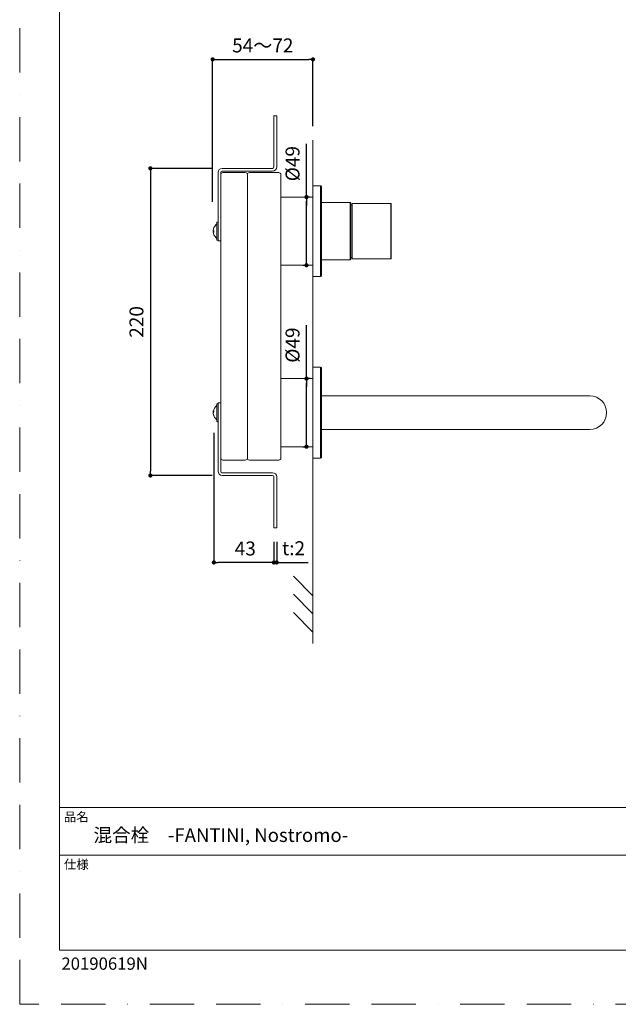
# Model space of a CAD drawing. Units: millimetres. Extents: x 0 to 840, y 0 to 1188.
# Drawn here: x 0 to 429, y 0 to 705 of the extents above; entities that cross this region are included whole.
import ezdxf

# ---------------------------------------------------------------- set-up
doc = ezdxf.new("R2010")
doc.units = ezdxf.units.MM
doc.header["$LTSCALE"] = 2.5
doc.header["$PDMODE"] = 1
doc.header["$PDSIZE"] = -2
doc.linetypes.add('BORDER', pattern=[44.45, 12.7, -6.35, 12.7, -6.35, 0, -6.35])
doc.layers.add('BORDER', color=4, linetype='BORDER', lineweight=20, plot=False)
for name, color, linetype, lineweight in [('DIM', 3, 'Continuous', 13), ('MODEL', 7, 'Continuous', 20), ('TEMPLATE', 7, 'Continuous', 20)]:
    doc.layers.add(name, color=color, linetype=linetype, lineweight=lineweight)
doc.styles.add('ＭＳ ゴシック', font='msgothic.ttc', dxfattribs={"bigfont": 'ＭＳ ゴシック'})
doc.dimstyles.new('tfrom線あり', dxfattribs={"dimtxt": 10, "dimasz": 3, "dimexe": 0, "dimexo": 10, "dimgap": 5, "dimtad": 1, "dimdec": 0, "dimzin": 11, "dimdsep": 46, "dimtxsty": 'ＭＳ ゴシック', "dimblk": 'DOT', "dimcen": 0, "dimazin": 0, "dimtfac": 1, "dimtdec": 1, "dimtix": 1, "dimtofl": 0, "dimtmove": 0, "dimatfit": 0, "dimldrblk": 'DOT', "dimfxl": 1, "dimfrac": 2, "dimtolj": 1, "dimtzin": 11, "dimarcsym": 0})

# ---------------------------------------------------------------- blocks, each defined once
blk = doc.blocks.new('_DOT')
at = {"color": 0, "linetype": 'ByBlock', "lineweight": -2}
blk.add_line((-0.5, 0), (-1, 0), dxfattribs=at)
at = {"color": 0, "linetype": 'ByBlock', "lineweight": -2, "const_width": 0.5}
blk.add_lwpolyline([(-0.25, 0, 1), (0.25, 0, 1)], format="xyb", close=True, dxfattribs=at)
blk = doc.blocks.new('*D77')
at = {"layer": 'Defpoints', "color": 0}
for p in [(210.15, 676.81), (210.15, 618.99), (138.25, 564.88)]:
    blk.add_point(p, dxfattribs=at)
at = {"layer": 'DIM', "color": 0, "lineweight": -2}
for p, q in [((138.25, 574.88), (138.25, 676.81)), ((141.25, 676.81), (207.15, 676.81)), ((210.15, 628.99), (210.15, 676.81))]:
    blk.add_line(p, q, dxfattribs=at)
at = {"layer": 'DIM', "color": 0, "lineweight": -2, "xscale": 3, "yscale": 3, "zscale": 3, "rotation": 180}
blk.add_blockref('_DOT', (138.25, 676.81), dxfattribs=at)
at = {"layer": 'DIM', "color": 0, "lineweight": -2, "xscale": 3, "yscale": 3, "zscale": 3}
blk.add_blockref('_DOT', (210.15, 676.81), dxfattribs=at)
at = {"layer": 'DIM', "color": 0, "insert": (174.2, 686.81), "char_height": 10, "attachment_point": 5, "style": 'ＭＳ ゴシック'}
blk.add_mtext('\\A1;54～72', dxfattribs=at)
blk = doc.blocks.new('*D127')
at = {"layer": 'Defpoints', "color": 0}
for p in [(198.19, 578.19), (205.51, 578.19), (212.79, 529.37)]:
    blk.add_point(p, dxfattribs=at)
at = {"layer": 'DIM', "color": 0, "lineweight": -2}
for p, q in [((205.51, 578.19), (205.51, 616.38)), ((208.19, 578.19), (205.51, 578.19)), ((205.51, 532.37), (205.51, 575.19)), ((205.51, 575.19), (205.51, 572.19)), ((202.79, 529.37), (205.51, 529.37))]:
    blk.add_line(p, q, dxfattribs=at)
at = {"layer": 'DIM', "color": 0, "lineweight": -2, "xscale": 3, "yscale": 3, "zscale": 3}
for p, rotation in [((205.51, 578.19), 90), ((205.51, 529.37), 270)]:
    blk.add_blockref('_DOT', p, dxfattribs=dict(at, rotation=rotation))
at = {"layer": 'DIM', "color": 0, "insert": (195.51, 602.14), "char_height": 10, "attachment_point": 5, "rotation": 90, "style": 'ＭＳ ゴシック'}
blk.add_mtext('\\A1;%%c49', dxfattribs=at)
blk = doc.blocks.new('*D128')
at = {"layer": 'Defpoints', "color": 0}
for p in [(139.15, 419.22), (182.15, 341.28), (139.15, 316.48)]:
    blk.add_point(p, dxfattribs=at)
at = {"layer": 'DIM', "color": 0, "lineweight": -2}
for p, q in [((139.15, 409.22), (139.15, 316.48)), ((182.15, 331.28), (182.15, 316.48)), ((179.15, 316.48), (142.15, 316.48))]:
    blk.add_line(p, q, dxfattribs=at)
at = {"layer": 'DIM', "color": 0, "lineweight": -2, "xscale": 3, "yscale": 3, "zscale": 3, "rotation": 180}
blk.add_blockref('_DOT', (139.15, 316.48), dxfattribs=at)
at = {"layer": 'DIM', "color": 0, "lineweight": -2, "xscale": 3, "yscale": 3, "zscale": 3}
blk.add_blockref('_DOT', (182.15, 316.48), dxfattribs=at)
at = {"layer": 'DIM', "color": 0, "insert": (161.65, 326.48), "char_height": 10, "attachment_point": 5, "style": 'ＭＳ ゴシック'}
blk.add_mtext('\\A1;43', dxfattribs=at)
blk = doc.blocks.new('*D130')
at = {"layer": 'Defpoints', "color": 0}
for p in [(147.93, 598.78), (93.66, 378.78), (147.93, 378.78)]:
    blk.add_point(p, dxfattribs=at)
at = {"layer": 'DIM', "color": 0, "lineweight": -2}
for p, q in [((137.93, 598.78), (93.66, 598.78)), ((93.66, 595.78), (93.66, 381.78)), ((137.93, 378.78), (93.66, 378.78))]:
    blk.add_line(p, q, dxfattribs=at)
at = {"layer": 'DIM', "color": 0, "lineweight": -2, "xscale": 3, "yscale": 3, "zscale": 3}
for p, rotation in [((93.66, 598.78), 90), ((93.66, 378.78), 270)]:
    blk.add_blockref('_DOT', p, dxfattribs=dict(at, rotation=rotation))
at = {"layer": 'DIM', "color": 0, "insert": (83.66, 488.78), "char_height": 10, "attachment_point": 5, "rotation": 90, "style": 'ＭＳ ゴシック'}
blk.add_mtext('\\A1;220', dxfattribs=at)
blk = doc.blocks.new('*D131')
at = {"layer": 'Defpoints', "color": 0}
for p in [(198.19, 448.19), (205.51, 448.19), (212.79, 399.37)]:
    blk.add_point(p, dxfattribs=at)
at = {"layer": 'DIM', "color": 0, "lineweight": -2}
for p, q in [((205.51, 448.19), (205.51, 486.42)), ((208.19, 448.19), (205.51, 448.19)), ((205.51, 402.37), (205.51, 445.19)), ((205.51, 445.19), (205.51, 442.19)), ((202.79, 399.37), (205.51, 399.37))]:
    blk.add_line(p, q, dxfattribs=at)
at = {"layer": 'DIM', "color": 0, "lineweight": -2, "xscale": 3, "yscale": 3, "zscale": 3}
for p, rotation in [((205.51, 448.19), 90), ((205.51, 399.37), 270)]:
    blk.add_blockref('_DOT', p, dxfattribs=dict(at, rotation=rotation))
at = {"layer": 'DIM', "color": 0, "insert": (195.51, 472.18), "char_height": 10, "attachment_point": 5, "rotation": 90, "style": 'ＭＳ ゴシック'}
blk.add_mtext('\\A1;%%c49', dxfattribs=at)
blk = doc.blocks.new('*D141')
at = {"layer": 'Defpoints', "color": 0}
for p in [(182.15, 341.28), (184.15, 341.28), (184.15, 316.48)]:
    blk.add_point(p, dxfattribs=at)
at = {"layer": 'DIM', "color": 0, "lineweight": -2}
for p, q in [((184.15, 331.28), (184.15, 316.48)), ((179.15, 316.48), (176.15, 316.48)), ((184.15, 316.48), (206.65, 316.48)), ((187.15, 316.48), (190.15, 316.48))]:
    blk.add_line(p, q, dxfattribs=at)
at = {"layer": 'DIM', "color": 0, "lineweight": -2, "xscale": 3, "yscale": 3, "zscale": 3}
blk.add_blockref('_DOT', (182.15, 316.48), dxfattribs=at)
at = {"layer": 'DIM', "color": 0, "lineweight": -2, "xscale": 3, "yscale": 3, "zscale": 3, "rotation": 180}
blk.add_blockref('_DOT', (184.15, 316.48), dxfattribs=at)
at = {"layer": 'DIM', "color": 0, "insert": (198.4, 326.48), "char_height": 10, "attachment_point": 5, "style": 'ＭＳ ゴシック'}
blk.add_mtext('\\A1; ', dxfattribs=at)

msp = doc.modelspace()

# ---------------------------------------------------------------- linework, layer by layer
at = {"layer": 'BORDER'}
msp.add_lwpolyline([(0, 0), (0, 1188), (840, 1188), (840, 0)], close=True, dxfattribs=at)
at = {"layer": 'MODEL'}
for p, q in [((182.15, 636.28), (184.15, 636.28)), ((182.15, 599.78), (182.15, 636.28)), ((184.15, 636.28), (184.15, 599.78)), ((210.15, 618.99), (210.15, 258.39)), ((142.15, 551.78), (142.15, 595.78)), ((144.15, 595.78), (144.15, 594.28)), ((144.15, 391.28), (144.15, 594.28)), ((145.15, 598.78), (181.15, 598.78)), ((181.15, 596.78), (145.15, 596.78)), ((145.65, 595.78), (161.65, 595.78)), ((163.15, 391.28), (163.15, 594.28)), ((164.65, 595.78), (185.65, 595.78)), ((187.15, 594.28), (187.15, 391.28)), ((187.15, 578.25), (210.15, 578.18)), ((141.15, 547.78), (141.15, 559.78)), ((138.7, 554.36), (138.71, 554.36)), ((138.71, 553.19), (138.7, 553.26)), ((138.7, 553.19), (138.7, 553.25)), ((138.7, 553.19), (139.18, 553.19)), ((139.17, 553.89), (139.17, 553.79)), ((139.17, 553.79), (139.17, 553.66)), ((139.19, 553.78), (139.18, 553.89)), ((142.15, 546.78), (142.15, 551.78)), ((144.15, 546.78), (142.15, 546.78)), ((187.15, 529.31), (210.15, 529.37)), ((187.15, 448.25), (210.15, 448.18)), ((144.15, 430.78), (142.15, 430.78)), ((142.15, 430.78), (142.15, 425.78)), ((138.7, 424.47), (139.18, 424.47)), ((138.7, 424.47), (138.7, 424.43)), ((138.7, 424.31), (138.7, 424.34)), ((138.71, 424.19), (138.7, 424.2)), ((138.71, 423.36), (138.7, 423.35)), ((138.7, 423.24), (138.72, 423.08)), ((141.15, 417.78), (141.15, 429.78)), ((142.15, 425.78), (142.15, 381.78)), ((138.7, 423.08), (138.7, 423.12)), ((138.7, 423.08), (138.75, 423.08)), ((187.15, 399.31), (210.15, 399.37)), ((144.15, 381.78), (144.15, 391.25)), ((161.65, 389.78), (145.65, 389.78)), ((185.65, 389.78), (164.65, 389.78)), ((181.15, 380.78), (145.15, 380.78)), ((145.15, 378.78), (181.15, 378.78)), ((182.15, 377.78), (182.15, 341.28)), ((184.15, 341.28), (184.15, 377.78)), ((182.15, 341.28), (184.15, 341.28)), ((196.12, 306.63), (210.15, 292.55)), ((196.12, 293.66), (210.15, 279.58)), ((196.12, 280.68), (210.15, 266.61))]:
    msp.add_line(p, q, dxfattribs=at)
at = {"layer": 'MODEL', "ltscale": 0.5}
for p, q in [((215.65, 586.28), (210.15, 586.28)), ((210.15, 553.78), (210.15, 586.28)), ((215.65, 553.78), (215.65, 586.28)), ((216.15, 553.78), (216.15, 585.78)), ((236.85, 574.28), (216.15, 574.28)), ((236.85, 574.28), (236.85, 553.78)), ((236.85, 574.28), (237.35, 573.78)), ((237.35, 573.78), (237.35, 553.78)), ((247.46, 573.53), (238.25, 573.53)), ((238.25, 534.03), (238.25, 573.53)), ((266.05, 573.53), (247.46, 573.53)), ((266.05, 553.78), (266.05, 573.53)), ((266.25, 553.78), (266.25, 573.35)), ((266.25, 573.24), (266.25, 573.33)), ((210.15, 521.28), (210.15, 553.78)), ((215.65, 521.28), (215.65, 553.78)), ((216.15, 521.78), (216.15, 553.78)), ((236.85, 533.28), (236.85, 553.78)), ((237.35, 533.78), (237.35, 553.78)), ((266.05, 553.78), (266.05, 534.03)), ((266.25, 553.78), (266.25, 534.2)), ((236.85, 533.28), (216.15, 533.28)), ((236.85, 533.28), (237.35, 533.78)), ((247.46, 534.03), (238.25, 534.03)), ((266.05, 534.03), (247.46, 534.03)), ((266.25, 534.31), (266.25, 534.23)), ((215.65, 521.28), (210.15, 521.28)), ((215.65, 456.28), (210.15, 456.28)), ((210.15, 423.78), (210.15, 456.28)), ((215.65, 423.78), (215.65, 456.28)), ((216.15, 423.78), (216.15, 455.78)), ((216.15, 435.78), (408.54, 435.78)), ((210.15, 391.28), (210.15, 423.78)), ((215.65, 391.28), (215.65, 423.78)), ((216.15, 391.78), (216.15, 423.78)), ((216.15, 411.78), (408.54, 411.78)), ((215.65, 391.28), (210.15, 391.28))]:
    msp.add_line(p, q, dxfattribs=at)
at = {"layer": 'MODEL'}
for points in [[(138.7, 554.18), (138.87, 554.03), (139.19, 553.88)], [(138.7, 553.37), (138.87, 553.52), (139.18, 553.66)], [(138.7, 553.19), (138.7, 553.17), (138.7, 553.11)], [(139.15, 552.91), (138.86, 553.05), (138.7, 553.19)], [(139.19, 553), (139.18, 552.93), (139.15, 552.91)], [(138.7, 424.48), (138.87, 424.87), (139.19, 425.26)], [(138.7, 424.53), (138.7, 424.48), (138.7, 424.48)], [(138.7, 424.43), (138.7, 424.34)], [(139.15, 424.3), (138.86, 423.94), (138.7, 423.57)], [(138.7, 423.12), (138.7, 423.21)], [(139.19, 424.43), (139.18, 424.36), (139.15, 424.3)]]:
    msp.add_lwpolyline(points, dxfattribs=at)
for centre, radius, start, end in [((181.15, 599.78), 3, 270, 360), ((181.15, 599.78), 1, 270, 360), ((145.15, 595.78), 3, 90, 180), ((145.15, 595.78), 1, 90, 180), ((145.65, 594.28), 1.5, 90, 180), ((161.65, 594.28), 1.5, 360, 90), ((164.65, 594.28), 1.5, 90, 180), ((185.65, 594.28), 1.5, 360, 90), ((144.9, 553.78), 6.25, 127.76347, 156.11845), ((140.95, 558.87), 0.2, 307.76347, 360), ((141.65, 559.78), 0.5, 90, 180), ((141.65, 559.78), 0.5, 360, 90), ((144.77, 553.85), 6.1, 156.43628, 174.39604), ((144.77, 553.7), 6.1, 156.0779, 174.39875), ((138.94, 554.4), 0.248, 169.26757, 188.87482), ((138.95, 554.32), 0.255, 171.30618, 189.52762), ((138.81, 554.3), 0.111, 176.02497, 192.56967), ((139.07, 554.23), 0.373, 171.19234, 188.80766), ((139.07, 553.32), 0.373, 171.19234, 188.80766), ((139.03, 553.24), 0.337, 172.89466, 187.84854), ((144.77, 553.7), 6.1, 185.60456, 203.91886), ((139.32, 556.25), 0.145, 155.33697, 211.7843), ((144.9, 553.78), 6.25, 156.11846, 156.42106), ((144.77, 553.39), 5.59, 174.93212, 184.05241), ((139.35, 551.32), 0.177, 197.58466, 209.88463), ((144.9, 553.78), 6.25, 204.05504, 232.23653), ((140.95, 548.68), 0.2, 360, 52.23653), ((141.65, 547.78), 0.5, 180, 270), ((141.65, 547.78), 0.5, 270, 360), ((141.65, 429.78), 0.5, 90, 180), ((141.65, 429.78), 0.5, 360, 90), ((143.89, 423.98), 5.22, 168.73497, 173.94079), ((143.89, 423.57), 5.21, 170.05758, 173.94478), ((138.89, 424.19), 0.247, 129.18661, 140.30478), ((139.04, 424.26), 0.348, 170.81453, 189.18546), ((139.23, 424.05), 0.535, 172.90185, 187.09815), ((139.87, 424.26), 1.2, 193.4363, 204.09225), ((139.23, 423.5), 0.535, 172.90185, 187.09815), ((143.96, 424), 5.29, 186.12219, 205.72905), ((139.04, 423.3), 0.348, 170.81453, 189.18546), ((144.9, 423.78), 6.25, 127.76347, 168.73525), ((143.94, 424.8), 4.77, 174.51251, 184.38784), ((140.95, 428.87), 0.2, 307.76347, 360), ((138.93, 423.06), 0.23, 175.60934, 190.30904), ((143.96, 423.59), 5.29, 186.11864, 205.73252), ((144.9, 423.78), 6.25, 191.26475, 232.23653), ((140.14, 421.49), 0.969, 167.80478, 192.19522), ((140.95, 418.68), 0.2, 360, 52.23653), ((141.65, 417.78), 0.5, 180, 270), ((141.65, 417.78), 0.5, 270, 360), ((145.65, 391.28), 1.5, 180, 270), ((161.65, 391.28), 1.5, 270, 360), ((164.65, 391.28), 1.5, 180, 270), ((185.65, 391.28), 1.5, 270, 360), ((145.15, 381.78), 3, 180, 270), ((145.15, 381.78), 1, 180, 270), ((181.15, 377.78), 3, 360, 90), ((181.15, 377.78), 1, 360, 90)]:
    msp.add_arc(centre, radius, start, end, dxfattribs=at)
at = {"layer": 'MODEL', "ltscale": 0.5}
for centre, radius, start, end in [((215.65, 585.78), 0.5, 360, 90), ((234.31, 553.78), 19.24, 78.17941, 80.90482), ((266.05, 573.33), 0.2, 6.92308, 90), ((234.31, 553.78), 19.24, 279.09518, 281.82059), ((266.05, 534.23), 0.2, 270, 353.07692), ((215.65, 521.78), 0.5, 270, 360), ((215.65, 455.78), 0.5, 360, 90), ((408.54, 423.78), 12, 270, 90), ((215.65, 391.78), 0.5, 270, 360)]:
    msp.add_arc(centre, radius, start, end, dxfattribs=at)
at = {"layer": 'TEMPLATE'}
for p, q in [((808.88, 140.86), (28.88, 140.86)), ((808.88, 106.86), (28.88, 106.86))]:
    msp.add_line(p, q, dxfattribs=at)
at = {"layer": 'TEMPLATE', "flags": 128}
msp.add_lwpolyline([(808.42, 1158.86), (28.42, 1158.86), (28.42, 38.86), (808.42, 38.86), (808.42, 1158.86)], dxfattribs=at)

# ---------------------------------------------------------------- texts
at = {"layer": 'DIM', "insert": (187.99, 331.68), "char_height": 10, "attachment_point": 1, "line_spacing_factor": 0.782827, "style": 'ＭＳ ゴシック'}
msp.add_mtext('{t:2}', dxfattribs=at)
at = {"layer": 'TEMPLATE', "attachment_point": 1, "line_spacing_factor": 0.782827, "style": 'ＭＳ ゴシック'}
for s, insert, char_height in [('品名', (31.68, 137.49), 6.515), ('{混合栓\u3000-FANTINI, Nostromo-}', (52.88, 126.06), 9.773), ('仕様', (31.68, 103.49), 6.515)]:
    msp.add_mtext(s, dxfattribs=dict(at, insert=insert, char_height=char_height))
at = {"layer": 'TEMPLATE', "insert": (29.89, 33.54), "char_height": 8.8, "attachment_point": 1, "style": 'ＭＳ ゴシック'}
msp.add_mtext('{20190619N}', dxfattribs=at)

# ---------------------------------------------------------------- dimensions: what is measured, and where the dimension line sits
at = {"layer": 'DIM'}
for base, p1, p2, angle, text, override, picture, middle in [((210.15, 676.81), (138.25, 564.88), (210.15, 618.99), 180, '54～72', {"dimtad": 2, "dimlfac": 1, "dimpost": '<>'}, '*D77', (174.2, 676.81)), ((205.51, 578.19), (212.79, 529.37), (198.19, 578.19), 90, '%%c49', {"dimlfac": 1, "dimpost": '<>', "dimtofl": 1}, '*D127', (205.51, 602.14)), ((205.51, 448.19), (212.79, 399.37), (198.19, 448.19), 90, '%%c49', {"dimlfac": 1, "dimpost": '<>', "dimtofl": 1}, '*D131', (205.51, 472.18))]:
    dim = msp.add_linear_dim(base=base, p1=p1, p2=p2, angle=angle, text=text, dimstyle='tfrom線あり', override=override, dxfattribs=at)
    dim.commit()
    dim.dimension.update_dxf_attribs({"geometry": picture, "text_midpoint": middle, "dimtype": 160})
dim = msp.add_linear_dim(base=(93.66, 378.78), p1=(147.93, 598.78), p2=(147.93, 378.78), angle=90, dimstyle='tfrom線あり', override={"dimlfac": 1, "dimpost": '<>'}, dxfattribs=at)
dim.commit()
dim.dimension.update_dxf_attribs({"geometry": '*D130', "text_midpoint": (83.66, 488.78)})
dim = msp.add_linear_dim(base=(139.15, 316.48), p1=(182.15, 341.28), p2=(139.15, 419.22), angle=180, dimstyle='tfrom線あり', override={"dimlfac": 1, "dimpost": '<>'}, dxfattribs=at)
dim.commit()
dim.dimension.update_dxf_attribs({"geometry": '*D128', "text_midpoint": (161.65, 316.48), "dimtype": 160})
dim = msp.add_linear_dim(base=(184.15, 316.48), p1=(182.15, 341.28), p2=(184.15, 341.28), text=' ', dimstyle='tfrom線あり', override={"dimexo": 10, "dimgap": 5, "dimtih": 1, "dimlfac": 1, "dimpost": '<>', "dimse1": 1, "dimtofl": 0, "dimfxlon": 0}, dxfattribs=at)
dim.commit()
dim.dimension.update_dxf_attribs({"geometry": '*D141', "text_midpoint": (198.4, 316.48), "dimtype": 160})

doc.saveas('drawing.dxf')
